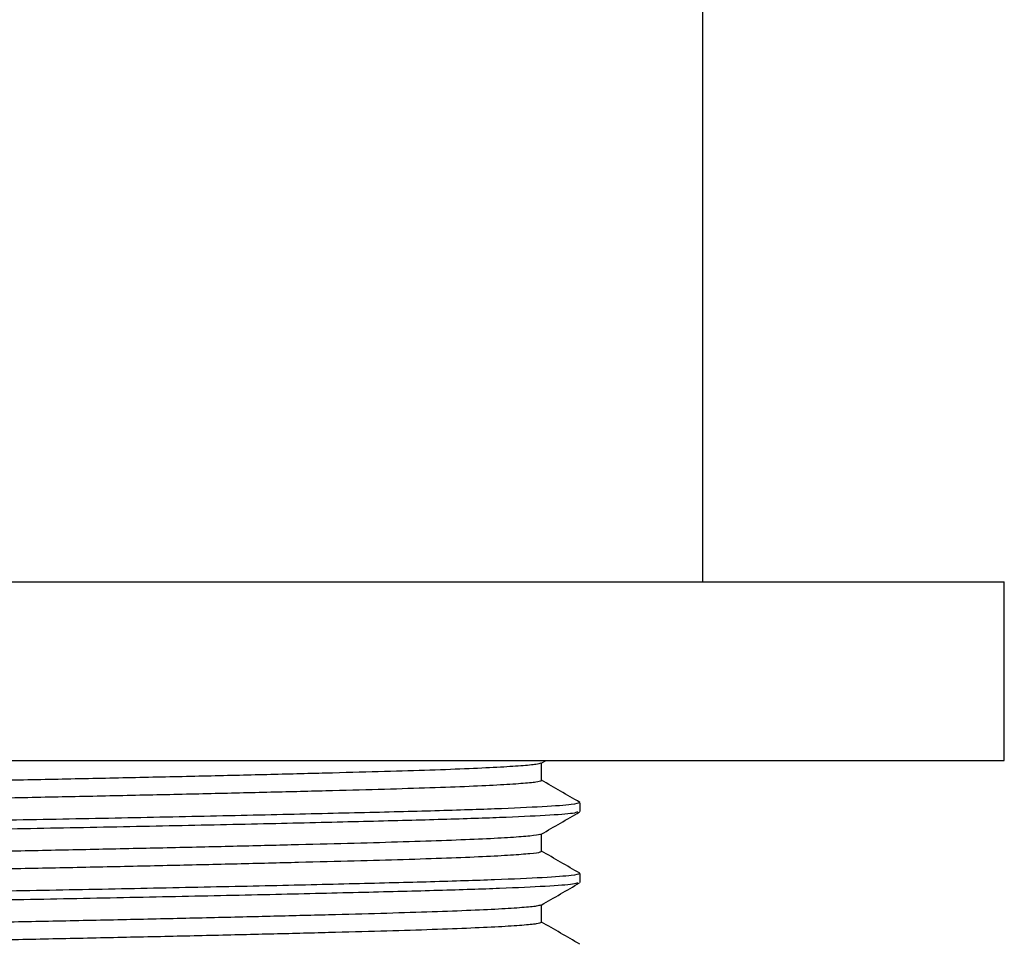
# Model space of a CAD drawing. Units: millimetres. Extents: x 5 to 995, y 5 to 995.
# Drawn here: x 502 to 524, y 520 to 541 of the extents above; entities that cross this region are included whole.
import ezdxf

# ---------------------------------------------------------------- set-up
doc = ezdxf.new("R2010")
doc.units = ezdxf.units.MM

msp = doc.modelspace()

# ---------------------------------------------------------------- linework, layer by layer
at = {"color": 7, "linetype": 'Continuous', "lineweight": 25}
for p, q in [((517.034, 527.974), (517.034, 559.574)), ((501.284, 527.974), (523.784, 527.974)), ((523.784, 523.974), (523.784, 527.974)), ((501.284, 523.974), (523.784, 523.974)), ((513.415, 523.912), (513.522, 523.974)), ((514.284, 522.83), (514.284, 523.028)), ((514.284, 521.242), (514.284, 521.441))]:
    msp.add_line(p, q, dxfattribs=at)
for points, knots in [([(513.402, 523.912), (513.376, 523.903), (513.319, 523.883), (512.986, 523.852), (512.454, 523.818), (511.727, 523.784), (510.832, 523.751), (509.787, 523.72), (508.602, 523.689), (507.283, 523.655), (505.852, 523.621), (504.344, 523.588), (502.797, 523.555), (501.239, 523.523), (499.681, 523.492), (498.135, 523.459), (496.63, 523.425), (495.205, 523.391), (493.893, 523.358), (492.716, 523.327), (491.68, 523.296), (490.793, 523.263), (490.079, 523.229), (489.55, 523.195), (489.244, 523.162), (489.117, 523.14), (489.149, 523.128), (489.153, 523.127)], [0, 0, 0, 0, 0.034952, 0.076877, 0.119116, 0.161309, 0.203098, 0.244155, 0.285368, 0.32726, 0.369489, 0.411696, 0.453523, 0.49463, 0.535787, 0.577644, 0.619863, 0.662082, 0.703944, 0.745108, 0.786208, 0.82803, 0.870236, 0.912466, 0.954363, 0.995582, 1, 1, 1, 1]), ([(513.421, 523.519), (513.421, 523.585), (513.421, 523.717), (513.421, 523.849), (513.421, 523.915)], [0, 0, 0, 0, 0.50051, 1, 1, 1, 1]), ([(513.418, 523.519), (513.389, 523.508), (513.33, 523.488), (512.987, 523.455), (512.454, 523.421), (511.727, 523.387), (510.832, 523.354), (509.787, 523.323), (508.602, 523.292), (507.283, 523.258), (505.852, 523.225), (504.344, 523.191), (502.797, 523.158), (501.239, 523.127), (499.681, 523.095), (498.135, 523.062), (496.63, 523.028), (495.205, 522.995), (493.893, 522.961), (492.716, 522.93), (491.679, 522.899), (490.794, 522.866), (490.077, 522.832), (489.556, 522.798), (489.229, 522.766), (489.177, 522.746), (489.153, 522.736)], [0, 0, 0, 0, 0.0401302, 0.0821577, 0.1244999, 0.1667957, 0.2086869, 0.2498442, 0.2911575, 0.3331521, 0.3754845, 0.4177946, 0.459723, 0.5009305, 0.5421878, 0.5841479, 0.6264691, 0.6687917, 0.7107559, 0.7520199, 0.7932211, 0.8351452, 0.8774536, 0.9197873, 0.9617859, 1, 1, 1, 1]), ([(514.276, 523.036), (514.133, 523.119), (513.848, 523.284), (513.563, 523.449), (513.421, 523.531)], [0, 0, 0, 0, 0.50272, 1, 1, 1, 1]), ([(514.276, 523.028), (514.24, 523.014), (514.166, 522.984), (513.502, 522.937), (512.439, 522.888), (511.003, 522.842), (509.262, 522.799), (507.259, 522.752), (505.045, 522.704), (502.706, 522.657), (500.314, 522.614), (497.931, 522.567), (495.645, 522.518), (493.565, 522.47), (491.76, 522.426), (490.277, 522.38), (489.17, 522.332), (488.517, 522.285), (488.244, 522.254), (488.303, 522.237), (488.312, 522.234)], [0, 0, 0, 0, 0.056102, 0.115489, 0.175042, 0.233733, 0.290635, 0.348747, 0.407298, 0.46531, 0.523321, 0.5823, 0.642018, 0.70144, 0.759616, 0.818275, 0.877911, 0.934483, 0.990133, 1, 1, 1, 1]), ([(514.228, 522.82), (514.206, 522.81), (514.152, 522.785), (513.564, 522.742), (512.552, 522.694), (511.167, 522.648), (509.469, 522.605), (507.481, 522.558), (505.254, 522.51), (502.888, 522.463), (500.481, 522.418), (498.094, 522.372), (495.798, 522.323), (493.701, 522.275), (491.932, 522.232), (490.505, 522.189), (489.413, 522.145), (488.677, 522.101), (488.304, 522.065), (488.321, 522.044), (488.328, 522.036)], [0, 0, 0, 0, 0.040111, 0.10017, 0.159404, 0.217886, 0.275427, 0.334139, 0.39461, 0.454606, 0.513356, 0.572965, 0.633394, 0.693596, 0.752567, 0.806308, 0.860999, 0.915869, 0.970132, 1, 1, 1, 1]), ([(513.415, 522.324), (513.558, 522.407), (513.845, 522.572), (514.131, 522.738), (514.274, 522.821)], [0, 0, 0, 0, 0.50012, 1, 1, 1, 1]), ([(513.394, 522.324), (513.393, 522.321), (513.39, 522.307), (513.181, 522.282), (512.762, 522.248), (512.131, 522.214), (511.322, 522.181), (510.354, 522.148), (509.242, 522.118), (507.992, 522.085), (506.616, 522.052), (505.144, 522.018), (503.612, 521.984), (502.058, 521.952), (500.499, 521.921), (498.945, 521.889), (497.414, 521.856), (495.942, 521.822), (494.566, 521.788), (493.318, 521.756), (492.207, 521.725), (491.24, 521.693), (490.432, 521.659), (489.803, 521.625), (489.38, 521.592), (489.16, 521.563), (489.164, 521.546), (489.166, 521.54)], [0, 0, 0, 0, 0.013107, 0.054729, 0.09685, 0.139114, 0.181161, 0.222641, 0.263561, 0.305139, 0.347237, 0.389503, 0.431575, 0.473102, 0.514018, 0.55555, 0.597625, 0.639891, 0.681986, 0.72356, 0.764479, 0.805964, 0.848013, 0.890278, 0.932396, 0.974014, 1, 1, 1, 1]), ([(513.421, 521.931), (513.421, 521.997), (513.421, 522.129), (513.421, 522.262), (513.421, 522.328)], [0, 0, 0, 0, 0.500565, 1, 1, 1, 1]), ([(513.397, 521.931), (513.397, 521.926), (513.397, 521.911), (513.183, 521.885), (512.762, 521.851), (512.131, 521.817), (511.322, 521.784), (510.354, 521.752), (509.242, 521.721), (507.992, 521.689), (506.616, 521.655), (505.144, 521.621), (503.612, 521.587), (502.058, 521.555), (500.499, 521.525), (498.945, 521.492), (497.414, 521.459), (495.942, 521.425), (494.566, 521.391), (493.318, 521.359), (492.207, 521.328), (491.24, 521.296), (490.432, 521.263), (489.802, 521.229), (489.382, 521.195), (489.17, 521.168), (489.17, 521.153), (489.17, 521.149)], [0, 0, 0, 0, 0.018284, 0.060008, 0.102232, 0.144599, 0.186749, 0.228331, 0.269351, 0.311031, 0.353232, 0.395602, 0.437777, 0.479406, 0.520422, 0.562056, 0.604233, 0.646603, 0.688802, 0.730477, 0.771496, 0.813083, 0.855235, 0.897603, 0.939825, 0.981545, 1, 1, 1, 1]), ([(514.276, 521.449), (514.133, 521.532), (513.848, 521.696), (513.563, 521.861), (513.421, 521.943)], [0, 0, 0, 0, 0.502767, 1, 1, 1, 1]), ([(514.276, 521.441), (514.24, 521.426), (514.166, 521.397), (513.502, 521.349), (512.439, 521.301), (511.003, 521.255), (509.262, 521.211), (507.259, 521.164), (505.045, 521.117), (502.706, 521.07), (500.314, 521.026), (497.931, 520.979), (495.645, 520.931), (493.565, 520.883), (491.76, 520.838), (490.277, 520.792), (489.17, 520.745), (488.517, 520.698), (488.244, 520.666), (488.303, 520.649), (488.312, 520.647)], [0, 0, 0, 0, 0.056102, 0.115489, 0.175042, 0.233733, 0.290635, 0.348747, 0.407298, 0.46531, 0.523321, 0.5823, 0.642018, 0.70144, 0.759616, 0.818275, 0.877911, 0.934483, 0.990133, 1, 1, 1, 1]), ([(514.228, 521.233), (514.206, 521.223), (514.152, 521.197), (513.564, 521.155), (512.552, 521.107), (511.167, 521.061), (509.469, 521.018), (507.481, 520.971), (505.254, 520.923), (502.888, 520.875), (500.481, 520.831), (498.094, 520.784), (495.798, 520.736), (493.701, 520.688), (491.932, 520.644), (490.505, 520.602), (489.413, 520.558), (488.677, 520.514), (488.304, 520.477), (488.321, 520.456), (488.328, 520.449)], [0, 0, 0, 0, 0.040114, 0.100172, 0.159406, 0.217888, 0.275428, 0.334141, 0.394611, 0.454607, 0.513357, 0.572966, 0.633395, 0.693597, 0.752567, 0.806308, 0.860999, 0.915869, 0.970132, 1, 1, 1, 1]), ([(513.415, 520.737), (513.558, 520.819), (513.845, 520.985), (514.131, 521.15), (514.274, 521.233)], [0, 0, 0, 0, 0.500161, 1, 1, 1, 1]), ([(513.399, 520.736), (513.377, 520.728), (513.326, 520.709), (513.008, 520.678), (512.487, 520.644), (511.768, 520.611), (510.882, 520.578), (509.844, 520.547), (508.666, 520.515), (507.354, 520.482), (505.928, 520.448), (504.422, 520.414), (502.877, 520.381), (501.318, 520.35), (499.76, 520.319), (498.214, 520.286), (496.706, 520.252), (495.275, 520.218), (493.957, 520.185), (492.773, 520.154), (491.729, 520.123), (490.835, 520.09), (490.111, 520.056), (489.572, 520.022), (489.254, 519.989), (489.121, 519.966), (489.152, 519.954), (489.156, 519.952)], [0, 0, 0, 0, 0.032816, 0.074716, 0.116948, 0.159152, 0.20097, 0.242066, 0.283235, 0.325101, 0.367322, 0.409539, 0.451394, 0.492545, 0.533658, 0.575488, 0.617696, 0.659925, 0.701814, 0.743021, 0.784083, 0.825876, 0.868071, 0.910309, 0.952231, 0.993493, 1, 1, 1, 1]), ([(513.421, 520.344), (513.421, 520.41), (513.421, 520.542), (513.421, 520.674), (513.421, 520.74)], [0, 0, 0, 0, 0.500621, 1, 1, 1, 1]), ([(513.414, 520.344), (513.389, 520.334), (513.337, 520.314), (513.008, 520.281), (512.486, 520.248), (511.768, 520.214), (510.882, 520.181), (509.844, 520.15), (508.666, 520.118), (507.354, 520.085), (505.928, 520.051), (504.422, 520.018), (502.877, 519.984), (501.318, 519.953), (499.76, 519.922), (498.214, 519.889), (496.706, 519.855), (495.275, 519.821), (493.957, 519.788), (492.773, 519.757), (491.729, 519.726), (490.835, 519.693), (490.109, 519.659), (489.578, 519.625), (489.236, 519.592), (489.177, 519.571), (489.149, 519.561)], [0, 0, 0, 0, 0.038003, 0.080005, 0.122339, 0.164645, 0.206565, 0.24776, 0.289029, 0.330997, 0.37332, 0.415639, 0.457595, 0.498846, 0.540058, 0.58199, 0.624301, 0.666631, 0.708622, 0.749929, 0.79109, 0.832985, 0.875282, 0.917622, 0.959646, 1, 1, 1, 1]), ([(514.276, 519.861), (514.133, 519.944), (513.848, 520.109), (513.563, 520.274), (513.421, 520.356)], [0, 0, 0, 0, 0.502813, 1, 1, 1, 1])]:
    msp.add_open_spline(points, degree=3, knots=knots, dxfattribs=at)

doc.saveas('drawing.dxf')
